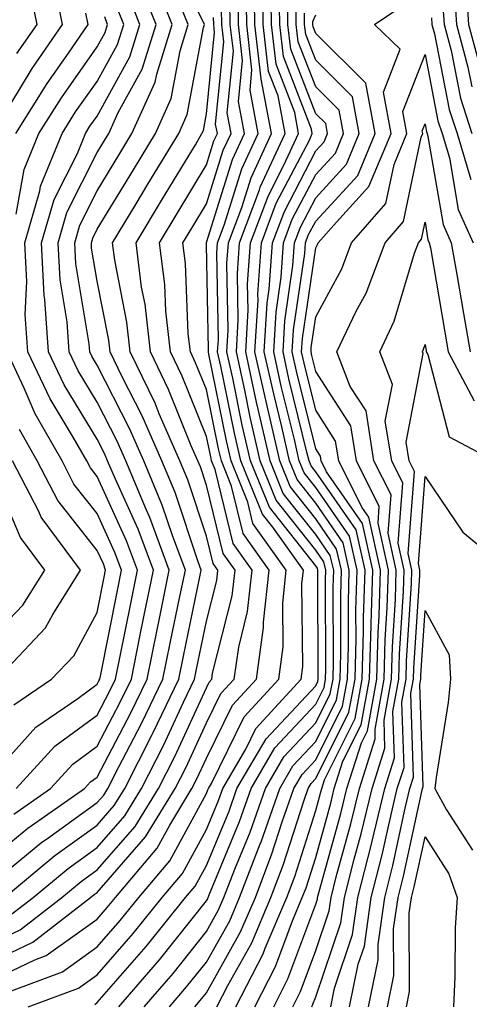
# Model space of a CAD drawing. Units: inches. Extents: x 1029203 to 1031843, y 7234538 to 7237178.
# Drawn here: x 1030511 to 1030552, y 7234862 to 7234952 of the extents above; entities that cross this region are included whole.
import ezdxf

# ---------------------------------------------------------------- set-up
doc = ezdxf.new("R2010")
doc.units = ezdxf.units.IN
doc.header["$MEASUREMENT"] = 0
doc.layers.add('Contour_10297234', color=7, linetype='Continuous', true_color=0x507de9)

msp = doc.modelspace()

# ---------------------------------------------------------------- linework, layer by layer
at = {"layer": 'Contour_10297234'}
for points in [[(1030552.523, 7234966.393, 2940), (1030551.683, 7234961.92, 2940), (1030551.878, 7234958.092, 2940), (1030551.8, 7234955.66, 2940), (1030552.034, 7234951.92, 2940), (1030553.304, 7234947.174, 2940)], [(1030509.847, 7234870.113, 2951), (1030512.191, 7234871.92, 2951), (1030515.394, 7234874.586, 2951), (1030518.05, 7234876.5, 2951), (1030520.569, 7234879.401, 2951), (1030522.112, 7234881.92, 2951), (1030524.124, 7234885.856, 2951), (1030525.941, 7234889.811, 2951), (1030526.956, 7234891.92, 2951), (1030527.132, 7234892.838, 2951), (1030528.05, 7234897.233, 2951), (1030529.007, 7234900.973, 2951), (1030529.105, 7234901.92, 2951), (1030528.655, 7234902.535, 2951), (1030528.05, 7234905.045, 2951), (1030526.331, 7234910.201, 2951), (1030525.609, 7234911.92, 2951), (1030523.734, 7234916.227, 2951), (1030523.343, 7234917.213, 2951), (1030521.058, 7234921.92, 2951), (1030520.765, 7234924.635, 2951), (1030519.651, 7234930.318, 2951), (1030519.437, 7234931.92, 2951), (1030521.605, 7234935.485, 2951), (1030522.698, 7234937.272, 2951), (1030525.511, 7234941.92, 2951), (1030526.292, 7234943.668, 2951), (1030527.776, 7234951.637, 2951), (1030527.855, 7234951.92, 2951), (1030527.718, 7234952.242, 2951), (1030524.554, 7234958.414, 2951)], [(1030508.05, 7234872.926, 2953), (1030512.991, 7234876.988, 2953), (1030513.421, 7234877.281, 2953), (1030518.05, 7234880.621, 2953), (1030518.655, 7234881.315, 2953), (1030519.026, 7234881.92, 2953), (1030520.042, 7234883.912, 2953), (1030522.112, 7234887.858, 2953), (1030524.066, 7234891.92, 2953), (1030524.73, 7234895.24, 2953), (1030525.609, 7234899.488, 2953), (1030526.116, 7234901.92, 2953), (1030524.964, 7234905.006, 2953), (1030524.007, 7234907.877, 2953), (1030522.308, 7234911.92, 2953), (1030521.019, 7234914.889, 2953), (1030518.05, 7234920.709, 2953), (1030517.601, 7234921.461, 2953), (1030517.366, 7234921.92, 2953), (1030517.327, 7234922.643, 2953), (1030516.097, 7234929.967, 2953), (1030515.999, 7234931.92, 2953), (1030516.448, 7234933.512, 2953), (1030518.05, 7234936.666, 2953), (1030520.042, 7234939.928, 2953), (1030521.234, 7234941.92, 2953), (1030523.343, 7234946.617, 2953), (1030523.499, 7234947.36, 2953), (1030524.905, 7234951.92, 2953), (1030522.952, 7234956.813, 2953)], [(1030520.023, 7234861.92, 2944), (1030523.753, 7234866.217, 2944), (1030528.05, 7234871.608, 2944), (1030528.167, 7234871.813, 2944), (1030528.206, 7234871.92, 2944), (1030528.304, 7234872.184, 2944), (1030531.077, 7234878.883, 2944), (1030532.151, 7234881.92, 2944), (1030534.319, 7234885.641, 2944), (1030538.05, 7234889.625, 2944), (1030538.812, 7234891.158, 2944), (1030538.948, 7234891.92, 2944), (1030538.987, 7234892.848, 2944), (1030538.948, 7234901.031, 2944), (1030538.968, 7234901.92, 2944), (1030538.792, 7234902.672, 2944), (1030538.05, 7234903.756, 2944), (1030534.437, 7234908.317, 2944), (1030532.972, 7234911.92, 2944), (1030532.054, 7234915.924, 2944), (1030531.546, 7234918.414, 2944), (1030530.784, 7234921.92, 2944), (1030530.96, 7234924.82, 2944), (1030530.882, 7234929.098, 2944), (1030531.077, 7234931.92, 2944), (1030532.894, 7234936.774, 2944), (1030532.972, 7234936.998, 2944), (1030535.257, 7234941.92, 2944), (1030534.612, 7234945.367, 2944), (1030533.734, 7234947.613, 2944), (1030533.245, 7234951.92, 2944), (1030533.187, 7234956.783, 2944)], [(1030509.144, 7234943.014, 2959), (1030512.093, 7234947.877, 2959), (1030514.886, 7234951.92, 2959), (1030514.066, 7234955.895, 2959)], [(1030517.835, 7234862.135, 2945), (1030518.05, 7234862.291, 2945), (1030522.542, 7234867.428, 2945), (1030526.136, 7234871.92, 2945), (1030527.015, 7234872.955, 2945), (1030528.05, 7234874.85, 2945), (1030530.12, 7234879.85, 2945), (1030530.843, 7234881.92, 2945), (1030533.499, 7234886.471, 2945), (1030538.05, 7234891.324, 2945), (1030538.245, 7234891.725, 2945), (1030538.284, 7234891.92, 2945), (1030538.284, 7234892.164, 2945), (1030538.245, 7234901.725, 2945), (1030538.245, 7234901.92, 2945), (1030538.206, 7234902.086, 2945), (1030538.05, 7234902.32, 2945), (1030533.812, 7234907.682, 2945), (1030532.093, 7234911.92, 2945), (1030531.331, 7234915.201, 2945), (1030530.452, 7234919.518, 2945), (1030529.925, 7234921.92, 2945), (1030530.042, 7234923.912, 2945), (1030529.925, 7234930.035, 2945), (1030530.062, 7234931.92, 2945), (1030531.273, 7234935.152, 2945), (1030532.132, 7234937.848, 2945), (1030534.007, 7234941.92, 2945), (1030533.069, 7234946.891, 2945), (1030533.069, 7234946.93, 2945), (1030532.484, 7234951.92, 2945), (1030532.425, 7234956.305, 2945)], [(1030522.347, 7234861.92, 2943), (1030525.003, 7234864.967, 2943), (1030528.05, 7234868.805, 2943), (1030529.163, 7234870.797, 2943), (1030529.651, 7234871.92, 2943), (1030530.648, 7234874.508, 2943), (1030532.054, 7234877.916, 2943), (1030533.441, 7234881.92, 2943), (1030535.14, 7234884.82, 2943), (1030538.05, 7234887.926, 2943), (1030539.378, 7234890.592, 2943), (1030539.632, 7234891.92, 2943), (1030539.671, 7234893.541, 2943), (1030539.632, 7234900.338, 2943), (1030539.691, 7234901.92, 2943), (1030539.378, 7234903.258, 2943), (1030538.05, 7234905.192, 2943), (1030535.081, 7234908.951, 2943), (1030533.87, 7234911.92, 2943), (1030532.776, 7234916.656, 2943), (1030532.64, 7234917.32, 2943), (1030531.644, 7234921.92, 2943), (1030531.859, 7234925.729, 2943), (1030531.819, 7234928.151, 2943), (1030532.073, 7234931.92, 2943), (1030533.714, 7234936.256, 2943), (1030535.14, 7234939.02, 2943), (1030536.487, 7234941.92, 2943), (1030536.136, 7234943.834, 2943), (1030534.417, 7234948.287, 2943), (1030534.007, 7234951.92, 2943), (1030533.948, 7234956.022, 2943)], [(1030508.05, 7234875.279, 2954), (1030511.702, 7234878.277, 2954), (1030516.898, 7234881.92, 2954), (1030517.444, 7234882.526, 2954), (1030518.05, 7234882.965, 2954), (1030521.136, 7234888.834, 2954), (1030522.62, 7234891.92, 2954), (1030523.538, 7234896.442, 2954), (1030523.792, 7234897.652, 2954), (1030524.651, 7234901.92, 2954), (1030522.874, 7234906.735, 2954), (1030522.562, 7234907.408, 2954), (1030520.667, 7234911.92, 2954), (1030519.866, 7234913.736, 2954), (1030518.05, 7234917.301, 2954), (1030516.312, 7234920.182, 2954), (1030515.472, 7234921.92, 2954), (1030515.296, 7234924.674, 2954), (1030514.651, 7234928.522, 2954), (1030514.476, 7234931.92, 2954), (1030515.276, 7234934.693, 2954), (1030518.05, 7234940.182, 2954), (1030518.714, 7234941.266, 2954), (1030519.105, 7234941.92, 2954), (1030519.964, 7234943.834, 2954), (1030522.151, 7234947.818, 2954), (1030523.441, 7234951.92, 2954), (1030521.898, 7234955.768, 2954)], [(1030510.706, 7234949.264, 2960), (1030512.542, 7234951.92, 2960), (1030511.78, 7234955.651, 2960)], [(1030511.741, 7234861.92, 2946), (1030516.351, 7234863.619, 2946), (1030518.05, 7234864.85, 2946), (1030521.351, 7234868.619, 2946), (1030524.007, 7234871.92, 2946), (1030525.862, 7234874.117, 2946), (1030528.05, 7234878.151, 2946), (1030529.163, 7234880.817, 2946), (1030529.534, 7234881.92, 2946), (1030531.644, 7234885.514, 2946), (1030532.562, 7234887.399, 2946), (1030536.722, 7234891.92, 2946), (1030536.878, 7234893.082, 2946), (1030536.78, 7234900.651, 2946), (1030536.917, 7234901.92, 2946), (1030534.124, 7234905.856, 2946), (1030533.167, 7234907.047, 2946), (1030531.194, 7234911.92, 2946), (1030530.609, 7234914.479, 2946), (1030529.359, 7234920.611, 2946), (1030529.066, 7234921.92, 2946), (1030529.144, 7234923.004, 2946), (1030528.987, 7234930.983, 2946), (1030529.046, 7234931.92, 2946), (1030529.671, 7234933.531, 2946), (1030531.273, 7234938.697, 2946), (1030532.776, 7234941.92, 2946), (1030532.034, 7234945.895, 2946), (1030532.21, 7234947.76, 2946), (1030531.741, 7234951.92, 2946), (1030531.683, 7234955.553, 2946)], [(1030524.671, 7234861.92, 2942), (1030526.234, 7234863.727, 2942), (1030528.05, 7234866.002, 2942), (1030530.179, 7234869.791, 2942), (1030531.077, 7234871.92, 2942), (1030532.972, 7234876.842, 2942), (1030533.011, 7234876.949, 2942), (1030534.749, 7234881.92, 2942), (1030535.96, 7234884, 2942), (1030538.05, 7234886.227, 2942), (1030539.944, 7234890.026, 2942), (1030540.296, 7234891.92, 2942), (1030540.355, 7234894.235, 2942), (1030540.335, 7234899.635, 2942), (1030540.394, 7234901.92, 2942), (1030539.964, 7234903.844, 2942), (1030538.05, 7234906.627, 2942), (1030535.706, 7234909.576, 2942), (1030534.769, 7234911.92, 2942), (1030533.773, 7234916.188, 2942), (1030533.499, 7234917.36, 2942), (1030532.484, 7234921.92, 2942), (1030532.776, 7234926.637, 2942), (1030532.757, 7234927.213, 2942), (1030533.089, 7234931.92, 2942), (1030534.437, 7234935.524, 2942), (1030537.464, 7234941.324, 2942), (1030537.737, 7234941.92, 2942), (1030537.659, 7234942.311, 2942), (1030535.101, 7234948.971, 2942), (1030534.769, 7234951.92, 2942), (1030534.71, 7234955.25, 2942)], [(1030508.05, 7234864.176, 2948), (1030512.347, 7234866.217, 2948), (1030513.382, 7234866.598, 2948), (1030518.05, 7234869.947, 2948), (1030518.968, 7234871.002, 2948), (1030519.71, 7234871.92, 2948), (1030523.538, 7234876.442, 2948), (1030524.691, 7234878.551, 2948), (1030526.722, 7234881.92, 2948), (1030527.171, 7234882.789, 2948), (1030528.05, 7234884.684, 2948), (1030530.433, 7234889.537, 2948), (1030532.64, 7234891.92, 2948), (1030533.284, 7234896.676, 2948), (1030533.284, 7234897.154, 2948), (1030533.792, 7234901.92, 2948), (1030531.409, 7234905.27, 2948), (1030530.335, 7234909.625, 2948), (1030529.417, 7234911.92, 2948), (1030529.163, 7234913.024, 2948), (1030528.05, 7234918.473, 2948), (1030527.054, 7234920.924, 2948), (1030526.585, 7234921.92, 2948), (1030526.39, 7234923.57, 2948), (1030526.136, 7234930.006, 2948), (1030525.901, 7234931.92, 2948), (1030526.702, 7234933.258, 2948), (1030528.05, 7234935.485, 2948), (1030529.593, 7234940.387, 2948), (1030530.296, 7234941.92, 2948), (1030529.944, 7234943.805, 2948), (1030530.511, 7234949.469, 2948), (1030530.218, 7234951.92, 2948), (1030530.198, 7234954.059, 2948)], [(1030509.105, 7234862.985, 2947), (1030514.866, 7234865.113, 2947), (1030518.05, 7234867.399, 2947), (1030520.159, 7234869.811, 2947), (1030521.859, 7234871.92, 2947), (1030524.691, 7234875.279, 2947), (1030528.05, 7234881.442, 2947), (1030528.187, 7234881.783, 2947), (1030528.245, 7234881.92, 2947), (1030528.499, 7234882.369, 2947), (1030531.507, 7234888.463, 2947), (1030534.671, 7234891.92, 2947), (1030535.081, 7234894.879, 2947), (1030535.042, 7234898.902, 2947), (1030535.355, 7234901.92, 2947), (1030532.308, 7234906.188, 2947), (1030531.839, 7234908.131, 2947), (1030530.296, 7234911.92, 2947), (1030529.886, 7234913.756, 2947), (1030528.265, 7234921.705, 2947), (1030528.226, 7234921.92, 2947), (1030528.226, 7234922.096, 2947), (1030528.05, 7234931.754, 2947), (1030528.05, 7234931.93, 2947), (1030530.433, 7234939.537, 2947), (1030531.526, 7234941.92, 2947), (1030530.98, 7234944.85, 2947), (1030531.351, 7234948.61, 2947), (1030530.98, 7234951.92, 2947), (1030530.941, 7234954.811, 2947)], [(1030509.554, 7234871.92, 2952), (1030514.183, 7234875.777, 2952), (1030518.05, 7234878.561, 2952), (1030519.612, 7234880.358, 2952), (1030520.569, 7234881.92, 2952), (1030523.089, 7234886.871, 2952), (1030523.167, 7234887.047, 2952), (1030525.511, 7234891.92, 2952), (1030525.941, 7234894.039, 2952), (1030527.444, 7234901.315, 2952), (1030527.562, 7234901.92, 2952), (1030527.288, 7234902.682, 2952), (1030525.179, 7234909.039, 2952), (1030523.968, 7234911.92, 2952), (1030522.171, 7234916.041, 2952), (1030520.335, 7234919.635, 2952), (1030519.222, 7234921.92, 2952), (1030519.105, 7234922.985, 2952), (1030518.05, 7234928.395, 2952), (1030517.542, 7234931.412, 2952), (1030517.523, 7234931.92, 2952), (1030517.64, 7234932.33, 2952), (1030518.05, 7234933.151, 2952), (1030521.37, 7234938.6, 2952), (1030523.382, 7234941.92, 2952), (1030524.827, 7234945.143, 2952), (1030525.628, 7234949.498, 2952), (1030526.39, 7234951.92, 2952), (1030525.257, 7234954.703, 2952)], [(1030510.413, 7234879.567, 2955), (1030513.773, 7234881.92, 2955), (1030515.823, 7234884.156, 2955), (1030518.05, 7234885.797, 2955), (1030520.159, 7234889.811, 2955), (1030521.175, 7234891.92, 2955), (1030521.956, 7234895.836, 2955), (1030522.327, 7234897.643, 2955), (1030523.187, 7234901.92, 2955), (1030521.8, 7234905.67, 2955), (1030519.71, 7234910.26, 2955), (1030519.007, 7234911.92, 2955), (1030518.714, 7234912.594, 2955), (1030518.05, 7234913.902, 2955), (1030515.023, 7234918.893, 2955), (1030513.597, 7234921.92, 2955), (1030513.265, 7234926.705, 2955), (1030513.206, 7234927.076, 2955), (1030512.952, 7234931.92, 2955), (1030514.105, 7234935.875, 2955), (1030516.234, 7234940.104, 2955), (1030516.976, 7234941.92, 2955), (1030517.386, 7234942.584, 2955), (1030518.05, 7234943.522, 2955), (1030521.038, 7234948.942, 2955), (1030521.956, 7234951.92, 2955), (1030520.843, 7234954.713, 2955)], [(1030526.995, 7234861.92, 2941), (1030527.484, 7234862.486, 2941), (1030528.05, 7234863.199, 2941), (1030531.175, 7234868.785, 2941), (1030532.523, 7234871.92, 2941), (1030534.046, 7234875.914, 2941), (1030534.984, 7234878.854, 2941), (1030536.058, 7234881.92, 2941), (1030536.8, 7234883.18, 2941), (1030538.05, 7234884.527, 2941), (1030540.511, 7234889.459, 2941), (1030540.96, 7234891.92, 2941), (1030541.058, 7234894.918, 2941), (1030541.038, 7234898.942, 2941), (1030541.116, 7234901.92, 2941), (1030540.569, 7234904.43, 2941), (1030538.05, 7234908.063, 2941), (1030536.351, 7234910.211, 2941), (1030535.648, 7234911.92, 2941), (1030534.944, 7234915.035, 2941), (1030534.202, 7234918.063, 2941), (1030533.343, 7234921.92, 2941), (1030533.616, 7234926.363, 2941), (1030533.792, 7234927.672, 2941), (1030534.105, 7234931.92, 2941), (1030535.179, 7234934.791, 2941), (1030538.05, 7234940.328, 2941), (1030538.812, 7234941.158, 2941), (1030539.124, 7234941.92, 2941), (1030538.968, 7234942.838, 2941), (1030538.05, 7234943.736, 2941), (1030535.784, 7234949.645, 2941), (1030535.511, 7234951.92, 2941), (1030535.491, 7234954.488, 2941)], [(1030550.745, 7234954.615, 2939), (1030550.921, 7234951.92, 2939), (1030551.976, 7234948.004, 2939), (1030552.327, 7234946.188, 2939)], [(1030508.05, 7234865.865, 2949), (1030512.151, 7234867.818, 2949), (1030517.444, 7234871.92, 2949), (1030517.776, 7234872.193, 2949), (1030518.05, 7234872.389, 2949), (1030522.484, 7234877.477, 2949), (1030525.198, 7234881.92, 2949), (1030526.155, 7234883.815, 2949), (1030528.05, 7234887.916, 2949), (1030529.378, 7234890.602, 2949), (1030530.589, 7234891.92, 2949), (1030530.999, 7234894.86, 2949), (1030531.819, 7234898.141, 2949), (1030532.23, 7234901.92, 2949), (1030530.491, 7234904.361, 2949), (1030528.831, 7234911.129, 2949), (1030528.519, 7234911.92, 2949), (1030528.441, 7234912.301, 2949), (1030528.05, 7234914.176, 2949), (1030525.823, 7234919.693, 2949), (1030524.749, 7234921.92, 2949), (1030524.339, 7234925.641, 2949), (1030524.241, 7234928.102, 2949), (1030523.753, 7234931.92, 2949), (1030525.374, 7234934.596, 2949), (1030528.05, 7234939.039, 2949), (1030528.734, 7234941.236, 2949), (1030529.046, 7234941.92, 2949), (1030528.89, 7234942.77, 2949), (1030529.651, 7234950.328, 2949), (1030529.456, 7234951.92, 2949), (1030529.437, 7234953.317, 2949)], [(1030510.648, 7234881.92, 2956), (1030514.183, 7234885.787, 2956), (1030518.05, 7234888.629, 2956), (1030519.183, 7234890.787, 2956), (1030519.73, 7234891.92, 2956), (1030520.159, 7234894.029, 2956), (1030521.116, 7234898.854, 2956), (1030521.741, 7234901.92, 2956), (1030520.745, 7234904.606, 2956), (1030518.05, 7234910.504, 2956), (1030517.425, 7234911.295, 2956), (1030517.112, 7234911.92, 2956), (1030515.862, 7234914.108, 2956), (1030513.734, 7234917.613, 2956), (1030511.702, 7234921.92, 2956), (1030511.468, 7234925.338, 2956), (1030511.605, 7234928.356, 2956), (1030511.429, 7234931.92, 2956), (1030512.796, 7234936.676, 2956), (1030512.874, 7234937.096, 2956), (1030514.847, 7234941.92, 2956), (1030516.077, 7234943.893, 2956), (1030518.05, 7234946.695, 2956), (1030519.905, 7234950.065, 2956), (1030520.491, 7234951.92, 2956), (1030519.788, 7234953.658, 2956)], [(1030528.987, 7234861.92, 2940), (1030530.003, 7234863.863, 2940), (1030532.191, 7234867.779, 2940), (1030533.948, 7234871.92, 2940), (1030535.081, 7234874.879, 2940), (1030536.976, 7234880.856, 2940), (1030537.347, 7234881.92, 2940), (1030537.62, 7234882.36, 2940), (1030538.05, 7234882.828, 2940), (1030541.077, 7234888.893, 2940), (1030541.644, 7234891.92, 2940), (1030541.741, 7234895.611, 2940), (1030541.722, 7234898.248, 2940), (1030541.839, 7234901.92, 2940), (1030541.155, 7234905.016, 2940), (1030538.05, 7234909.498, 2940), (1030536.976, 7234910.846, 2940), (1030536.546, 7234911.92, 2940), (1030536.097, 7234913.873, 2940), (1030534.886, 7234918.766, 2940), (1030534.202, 7234921.92, 2940), (1030534.417, 7234925.553, 2940), (1030534.886, 7234928.756, 2940), (1030535.101, 7234931.92, 2940), (1030535.901, 7234934.059, 2940), (1030538.05, 7234938.18, 2940), (1030539.847, 7234940.133, 2940), (1030540.589, 7234941.92, 2940), (1030540.198, 7234944.059, 2940), (1030538.05, 7234946.188, 2940), (1030536.448, 7234950.328, 2940), (1030536.273, 7234951.92, 2940), (1030536.253, 7234953.717, 2940)], [(1030534.202, 7234861.92, 2937), (1030535.511, 7234864.459, 2937), (1030538.05, 7234871.305, 2937), (1030538.206, 7234871.764, 2937), (1030538.226, 7234871.92, 2937), (1030538.284, 7234872.154, 2937), (1030540.355, 7234879.625, 2937), (1030540.901, 7234881.92, 2937), (1030542.23, 7234886.1, 2937), (1030542.776, 7234887.193, 2937), (1030543.655, 7234891.92, 2937), (1030543.773, 7234896.207, 2937), (1030543.87, 7234897.731, 2937), (1030543.987, 7234901.92, 2937), (1030542.913, 7234906.774, 2937), (1030542.269, 7234907.701, 2937), (1030540.159, 7234911.92, 2937), (1030539.866, 7234913.746, 2937), (1030538.05, 7234916.568, 2937), (1030536.995, 7234920.865, 2937), (1030536.761, 7234921.92, 2937), (1030536.839, 7234923.131, 2937), (1030538.05, 7234931.432, 2937), (1030538.226, 7234931.744, 2937), (1030538.284, 7234931.92, 2937), (1030539.944, 7234933.805, 2937), (1030542.913, 7234937.057, 2937), (1030544.944, 7234941.92, 2937), (1030544.241, 7234945.719, 2937), (1030545.765, 7234949.645, 2937), (1030543.421, 7234951.92, 2937), (1030546.194, 7234953.776, 2937)], [(1030549.691, 7234953.561, 2938), (1030549.808, 7234951.92, 2938), (1030550.433, 7234949.527, 2938), (1030551.292, 7234945.152, 2938), (1030552.347, 7234941.92, 2938)], [(1030508.05, 7234867.565, 2950), (1030510.999, 7234868.971, 2950), (1030514.827, 7234871.92, 2950), (1030516.585, 7234873.385, 2950), (1030518.05, 7234874.449, 2950), (1030521.526, 7234878.443, 2950), (1030523.655, 7234881.92, 2950), (1030525.14, 7234884.83, 2950), (1030528.05, 7234891.149, 2950), (1030528.304, 7234891.666, 2950), (1030528.538, 7234891.92, 2950), (1030528.616, 7234892.486, 2950), (1030530.413, 7234899.557, 2950), (1030530.667, 7234901.92, 2950), (1030529.573, 7234903.443, 2950), (1030528.05, 7234909.713, 2950), (1030527.503, 7234911.373, 2950), (1030527.269, 7234911.92, 2950), (1030526.663, 7234913.307, 2950), (1030524.573, 7234918.453, 2950), (1030522.913, 7234921.92, 2950), (1030522.425, 7234926.295, 2950), (1030522.112, 7234927.848, 2950), (1030521.605, 7234931.92, 2950), (1030524.026, 7234935.934, 2950), (1030527.034, 7234940.895, 2950), (1030527.64, 7234941.92, 2950), (1030527.776, 7234942.203, 2950), (1030528.05, 7234943.717, 2950), (1030528.792, 7234951.178, 2950), (1030528.714, 7234951.92, 2950), (1030528.694, 7234952.565, 2950)], [(1030510.589, 7234941.92, 2958), (1030513.46, 7234946.51, 2958), (1030515.413, 7234949.283, 2958), (1030517.23, 7234951.92, 2958), (1030517.015, 7234952.955, 2958)], [(1030510.648, 7234934.527, 2957), (1030511.37, 7234938.61, 2957), (1030512.718, 7234941.92, 2957), (1030514.769, 7234945.201, 2957), (1030518.05, 7234949.86, 2957), (1030518.773, 7234951.188, 2957), (1030519.007, 7234951.92, 2957), (1030518.734, 7234952.604, 2957)], [(1030530.726, 7234861.92, 2939), (1030533.226, 7234866.754, 2939), (1030533.421, 7234867.291, 2939), (1030535.394, 7234871.92, 2939), (1030536.136, 7234873.844, 2939), (1030538.05, 7234879.908, 2939), (1030538.48, 7234881.481, 2939), (1030538.597, 7234881.92, 2939), (1030538.851, 7234882.711, 2939), (1030541.644, 7234888.326, 2939), (1030542.308, 7234891.92, 2939), (1030542.425, 7234896.295, 2939), (1030542.425, 7234897.545, 2939), (1030542.562, 7234901.92, 2939), (1030541.741, 7234905.602, 2939), (1030538.05, 7234910.934, 2939), (1030537.62, 7234911.481, 2939), (1030537.444, 7234911.92, 2939), (1030537.249, 7234912.721, 2939), (1030535.589, 7234919.459, 2939), (1030535.062, 7234921.92, 2939), (1030535.218, 7234924.752, 2939), (1030535.96, 7234929.84, 2939), (1030536.116, 7234931.92, 2939), (1030536.644, 7234933.326, 2939), (1030538.05, 7234936.041, 2939), (1030540.862, 7234939.108, 2939), (1030542.034, 7234941.92, 2939), (1030541.429, 7234945.289, 2939), (1030538.05, 7234948.629, 2939), (1030537.132, 7234951.002, 2939), (1030537.034, 7234951.92, 2939), (1030537.015, 7234952.955, 2939)], [(1030532.464, 7234861.92, 2938), (1030534.359, 7234865.602, 2938), (1030535.921, 7234869.781, 2938), (1030536.819, 7234871.92, 2938), (1030537.171, 7234872.809, 2938), (1030538.05, 7234875.602, 2938), (1030539.417, 7234880.553, 2938), (1030539.749, 7234881.92, 2938), (1030540.53, 7234884.401, 2938), (1030542.21, 7234887.76, 2938), (1030542.972, 7234891.92, 2938), (1030543.109, 7234896.852, 2938), (1030543.128, 7234896.988, 2938), (1030543.265, 7234901.92, 2938), (1030542.327, 7234906.188, 2938), (1030539.046, 7234910.924, 2938), (1030538.558, 7234911.92, 2938), (1030538.48, 7234912.35, 2938), (1030538.05, 7234913.024, 2938), (1030536.292, 7234920.162, 2938), (1030535.901, 7234921.92, 2938), (1030536.019, 7234923.942, 2938), (1030537.054, 7234930.924, 2938), (1030537.112, 7234931.92, 2938), (1030537.366, 7234932.594, 2938), (1030538.05, 7234933.893, 2938), (1030541.898, 7234938.082, 2938), (1030543.499, 7234941.92, 2938), (1030542.64, 7234946.52, 2938), (1030538.05, 7234951.07, 2938), (1030537.816, 7234951.686, 2938), (1030537.796, 7234951.92, 2938), (1030537.776, 7234952.184, 2938), (1030538.05, 7234952.789, 2938)], [(1030548.636, 7234952.516, 2937), (1030548.675, 7234951.92, 2937), (1030548.909, 7234951.061, 2937), (1030550.257, 7234944.127, 2937), (1030550.98, 7234941.92, 2937), (1030552.249, 7234937.721, 2937)], [(1030535.941, 7234861.92, 2936), (1030536.663, 7234863.307, 2936), (1030538.05, 7234867.067, 2936), (1030539.28, 7234870.69, 2936), (1030539.456, 7234871.92, 2936), (1030539.925, 7234873.805, 2936), (1030541.273, 7234878.688, 2936), (1030542.054, 7234881.92, 2936), (1030543.499, 7234886.471, 2936), (1030543.48, 7234887.34, 2936), (1030544.319, 7234891.92, 2936), (1030544.417, 7234895.553, 2936), (1030544.593, 7234898.473, 2936), (1030544.71, 7234901.92, 2936), (1030543.753, 7234906.217, 2936), (1030543.87, 7234907.74, 2936), (1030541.78, 7234911.92, 2936), (1030541.253, 7234915.133, 2936), (1030538.05, 7234920.123, 2936), (1030537.698, 7234921.568, 2936), (1030537.62, 7234921.92, 2936), (1030537.64, 7234922.33, 2936), (1030538.05, 7234925.123, 2936), (1030540.452, 7234929.527, 2936), (1030541.331, 7234931.92, 2936), (1030544.476, 7234935.504, 2936), (1030545.218, 7234939.088, 2936), (1030546.39, 7234941.92, 2936), (1030546.019, 7234943.942, 2936), (1030548.05, 7234949.156, 2936), (1030549.222, 7234943.092, 2936), (1030549.612, 7234941.92, 2936), (1030550.296, 7234939.684, 2936), (1030551.097, 7234934.967, 2936), (1030552.444, 7234931.92, 2936)], [(1030537.679, 7234861.92, 2935), (1030537.796, 7234862.164, 2935), (1030538.05, 7234862.818, 2935), (1030540.355, 7234869.615, 2935), (1030540.687, 7234871.92, 2935), (1030541.566, 7234875.445, 2935), (1030542.21, 7234877.76, 2935), (1030543.206, 7234881.92, 2935), (1030544.378, 7234885.592, 2935), (1030544.3, 7234888.16, 2935), (1030544.984, 7234891.92, 2935), (1030545.062, 7234894.899, 2935), (1030545.335, 7234899.215, 2935), (1030545.413, 7234901.92, 2935), (1030544.671, 7234905.299, 2935), (1030544.944, 7234908.815, 2935), (1030543.382, 7234911.92, 2935), (1030542.659, 7234916.52, 2935), (1030541.214, 7234918.756, 2935), (1030539.984, 7234921.92, 2935), (1030541.761, 7234925.631, 2935), (1030542.679, 7234927.301, 2935), (1030544.398, 7234931.92, 2935), (1030546.097, 7234933.873, 2935), (1030547.698, 7234941.578, 2935), (1030547.855, 7234941.92, 2935), (1030547.796, 7234942.164, 2935), (1030548.05, 7234942.799, 2935), (1030548.187, 7234942.067, 2935), (1030548.245, 7234941.92, 2935), (1030548.323, 7234941.647, 2935), (1030549.71, 7234933.58, 2935), (1030550.452, 7234931.92, 2935), (1030550.96, 7234929.01, 2935), (1030551.566, 7234925.445, 2935), (1030552.191, 7234921.92, 2935)], [(1030539.417, 7234861.92, 2934), (1030539.769, 7234863.629, 2934), (1030541.429, 7234868.541, 2934), (1030541.898, 7234871.92, 2934), (1030543.148, 7234876.822, 2934), (1030543.206, 7234877.076, 2934), (1030544.359, 7234881.92, 2934), (1030545.257, 7234884.723, 2934), (1030545.12, 7234888.981, 2934), (1030545.648, 7234891.92, 2934), (1030545.726, 7234894.244, 2934), (1030546.077, 7234899.947, 2934), (1030546.136, 7234901.92, 2934), (1030545.589, 7234904.381, 2934), (1030546.019, 7234909.889, 2934), (1030545.003, 7234911.92, 2934), (1030544.417, 7234915.553, 2934), (1030545.062, 7234918.932, 2934), (1030543.909, 7234921.92, 2934), (1030545.237, 7234924.723, 2934), (1030547.093, 7234930.953, 2934), (1030547.444, 7234931.92, 2934), (1030547.718, 7234932.242, 2934), (1030548.05, 7234933.795, 2934), (1030548.323, 7234932.193, 2934), (1030548.441, 7234931.92, 2934), (1030548.538, 7234931.442, 2934), (1030549.866, 7234923.727, 2934), (1030550.179, 7234921.92, 2934), (1030552.562, 7234917.418, 2934)], [(1030541.155, 7234861.92, 2933), (1030541.937, 7234865.807, 2933), (1030542.503, 7234867.467, 2933), (1030543.128, 7234871.92, 2933), (1030544.124, 7234875.846, 2933), (1030544.73, 7234878.59, 2933), (1030545.511, 7234881.92, 2933), (1030546.136, 7234883.844, 2933), (1030545.941, 7234889.811, 2933), (1030546.331, 7234891.92, 2933), (1030546.37, 7234893.6, 2933), (1030546.819, 7234900.69, 2933), (1030546.859, 7234901.92, 2933), (1030546.507, 7234903.453, 2933), (1030547.093, 7234910.963, 2933), (1030546.605, 7234911.92, 2933), (1030546.331, 7234913.629, 2933), (1030547.894, 7234921.754, 2933), (1030547.816, 7234921.92, 2933), (1030547.894, 7234922.076, 2933), (1030548.05, 7234922.594, 2933), (1030548.148, 7234922.018, 2933), (1030548.167, 7234921.92, 2933), (1030548.304, 7234921.676, 2933), (1030550.276, 7234914.137, 2933), (1030554.398, 7234911.92, 2933)], [(1030508.05, 7234882.652, 2957), (1030512.425, 7234887.535, 2957), (1030516.292, 7234890.172, 2957), (1030518.05, 7234891.461, 2957), (1030518.206, 7234891.764, 2957), (1030518.284, 7234891.92, 2957), (1030518.343, 7234892.213, 2957), (1030519.905, 7234900.065, 2957), (1030520.276, 7234901.92, 2957), (1030519.671, 7234903.541, 2957), (1030518.05, 7234907.106, 2957), (1030515.921, 7234909.801, 2957), (1030514.847, 7234911.92, 2957), (1030512.386, 7234916.246, 2957), (1030511.37, 7234918.59, 2957), (1030509.808, 7234921.92, 2957)], [(1030510.413, 7234889.567, 2958), (1030513.87, 7234891.92, 2958), (1030515.901, 7234894.068, 2958), (1030518.05, 7234898.043, 2958), (1030518.694, 7234901.276, 2958), (1030518.812, 7234901.92, 2958), (1030518.616, 7234902.486, 2958), (1030518.05, 7234903.717, 2958), (1030514.437, 7234908.297, 2958), (1030512.562, 7234911.92, 2958), (1030510.941, 7234914.801, 2958)], [(1030508.05, 7234895.377, 2960), (1030511.253, 7234898.717, 2960), (1030513.245, 7234901.92, 2960), (1030511.019, 7234904.899, 2960), (1030508.05, 7234911.891, 2960)], [(1030508.87, 7234891.92, 2959), (1030513.323, 7234896.637, 2959), (1030513.987, 7234897.867, 2959), (1030516.507, 7234901.92, 2959), (1030512.913, 7234906.774, 2959), (1030512.698, 7234907.281, 2959), (1030510.296, 7234911.92, 2959)], [(1030542.894, 7234861.92, 2932), (1030543.753, 7234866.217, 2932), (1030543.753, 7234867.613, 2932), (1030544.359, 7234871.92, 2932), (1030545.101, 7234874.869, 2932), (1030546.234, 7234880.104, 2932), (1030546.663, 7234881.92, 2932), (1030546.995, 7234882.965, 2932), (1030546.761, 7234890.631, 2932), (1030546.995, 7234891.92, 2932), (1030547.034, 7234892.945, 2932), (1030547.562, 7234901.432, 2932), (1030547.581, 7234901.92, 2932), (1030547.444, 7234902.535, 2932), (1030548.05, 7234910.504, 2932), (1030551.526, 7234905.406, 2932), (1030555.745, 7234901.92, 2932)], [(1030544.632, 7234861.92, 2931), (1030545.198, 7234864.772, 2931), (1030545.179, 7234869.049, 2931), (1030545.589, 7234871.92, 2931), (1030546.077, 7234873.883, 2931), (1030547.757, 7234881.627, 2931), (1030547.816, 7234881.92, 2931), (1030547.874, 7234882.086, 2931), (1030547.581, 7234891.451, 2931), (1030547.659, 7234891.92, 2931), (1030547.679, 7234892.291, 2931), (1030548.05, 7234898.219, 2931), (1030550.276, 7234894.156, 2931), (1030550.394, 7234891.92, 2931), (1030550.179, 7234889.791, 2931), (1030549.066, 7234882.926, 2931), (1030548.948, 7234881.92, 2931), (1030550.003, 7234879.967, 2931), (1030552.386, 7234876.266, 2931)], [(1030546.351, 7234861.92, 2930), (1030546.644, 7234863.326, 2930), (1030546.605, 7234870.475, 2930), (1030546.819, 7234871.92, 2930), (1030547.054, 7234872.906, 2930), (1030548.05, 7234877.486, 2930), (1030550.237, 7234874.108, 2930), (1030550.98, 7234871.92, 2930), (1030550.823, 7234869.137, 2930), (1030550.784, 7234864.654, 2930), (1030550.667, 7234861.92, 2930)]]:
    msp.add_polyline3d(points, dxfattribs=at)

doc.saveas('drawing.dxf')
